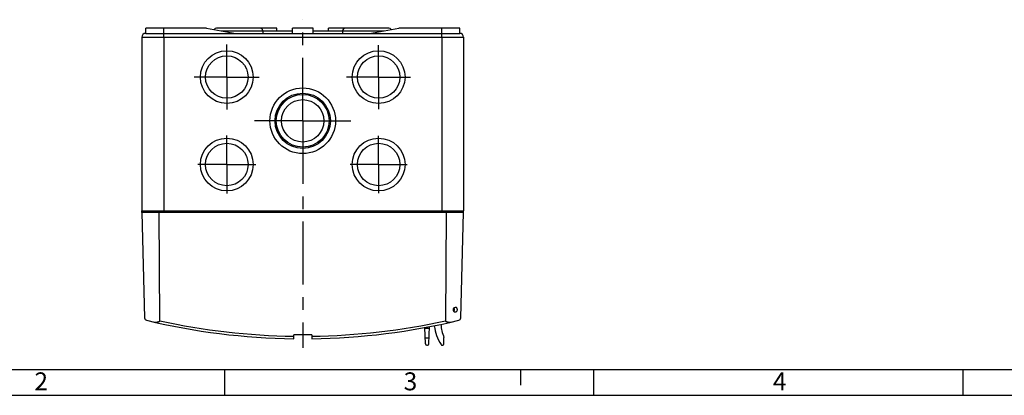
# Model space of a CAD drawing. Units: millimetres. Extents: x 0 to 594, y 0 to 420.
# Drawn here: x 113 to 304, y 0 to 73 of the extents above; entities that cross this region are included whole.
import ezdxf

# ---------------------------------------------------------------- set-up
doc = ezdxf.new("R2010")
doc.units = ezdxf.units.MM
doc.header["$LTSCALE"] = 32.67
doc.linetypes.add('CENTER', pattern=[0.6, 0.375, -0.075, 0.075, -0.075])
doc.layers.get('0').update_dxf_attribs({"linetype": 'CONTINUOUS'})
doc.layers.add('02___PRT_ALL_AXES', color=7, linetype='CONTINUOUS')
doc.layers.add('BEZUGSACHSEN', color=7, linetype='CONTINUOUS')
doc.styles.add('TEXTSTYLE_2', font='txt', dxfattribs={"width": 0.785714})
doc.styles.add('TEXTSTYLE_5', font='txt', dxfattribs={"width": 0.714286})

msp = doc.modelspace()

# ---------------------------------------------------------------- linework, layer by layer
at = {"color": 7, "linetype": 'CONTINUOUS'}
for p, q in [((137.17839, 70.36746), (137.17839, 71.36746)), ((149.00711, 71.36746), (137.17839, 71.36746)), ((149.00711, 71.36746), (154.67839, 70.36746)), ((159.92839, 70.86746), (165.67839, 70.86746)), ((169.67839, 70.86746), (175.42839, 70.86746)), ((180.67839, 70.36746), (186.34968, 71.36746)), ((198.17839, 71.36746), (186.34968, 71.36746)), ((198.17839, 70.36746), (198.17839, 71.36746)), ((137.17839, 70.36746), (198.17839, 70.36746)), ((136.42839, 35.51746), (136.96432, 15.05134)), ((137.12839, 35.86746), (137.12839, 35.51746)), ((143.77839, 35.86746), (143.77839, 35.51746)), ((191.57839, 35.86746), (191.57839, 35.51746)), ((198.22839, 35.86746), (198.22839, 35.51746)), ((198.39247, 15.05134), (198.92839, 35.51746)), ((136.99852, 14.8825), (137.00088, 14.79246)), ((198.35591, 14.79246), (198.35831, 14.88391)), ((169.42839, 11.74496), (165.92839, 11.74496)), ((165.92839, 11.00673), (165.92839, 11.74496)), ((169.42839, 11.74496), (169.42839, 11.00673)), ((191.51997, 9.98374), (191.40808, 13.18786)), ((191.41195, 13.07696), (192.29484, 13.07696)), ((192.18682, 9.98374), (192.30431, 13.34808)), ((191.76982, 9.74246), (191.93697, 9.74246)), ((194.76156, 9.74246), (194.87689, 9.74246)), ((195.12689, 9.99246), (195.12689, 11.27191)), ((5, 5), (589, 5))]:
    msp.add_line(p, q, dxfattribs=at)
at = {"color": 9, "linetype": 'CONTINUOUS'}
for p, q in [((140.67839, 69.61746), (140.67839, 71.36746)), ((194.67839, 69.61746), (194.67839, 71.36746)), ((145.67839, 35.86746), (145.67839, 35.51746)), ((189.67839, 35.86746), (189.67839, 35.51746)), ((191.47743, 11.20196), (192.22936, 11.20196))]:
    msp.add_line(p, q, dxfattribs=at)
at = {"color": 2, "linetype": 'CONTINUOUS'}
for p, q in [((152.45073, 4.99999), (152.45073, -0.00001)), ((210, 5), (210, 2)), ((224.20073, 4.99999), (224.20073, -0.00001)), ((295.95073, 4.99999), (295.95073, -0.00001)), ((0, 0), (594, 0))]:
    msp.add_line(p, q, dxfattribs=at)
at = {"color": 7, "linetype": 'CONTINUOUS'}
for centre, radius, start, end in [((137.17839, 69.61746), 0.75, 90, 180), ((198.17839, 69.61746), 0.75, 0, 90), ((137.46415, 15.06443), 0.5, 181.5, 256.5247715), ((167.67869, 145.13696), 133.906, 256.7559323, 256.7786897), ((167.67839, 141.15596), 130.161, 256.5247715, 269.2296415), ((167.67839, 141.15596), 130.161, 270.7703585, 283.4752285), ((196.71902, 13.93596), 3.5, 186.6575022, 187.3855797), ((202.17339, 14.64296), 9, 187.3855797, 212.1058936), ((201.81589, 14.20296), 7.303, 183.2118717, 203.6625727), ((197.89264, 15.06443), 0.5, 283.4752285, 358.5), ((167.6781, 145.13696), 133.906, 283.2210581, 283.2440677), ((191.76982, 9.99246), 0.25, 182, 270), ((191.93697, 9.99246), 0.25, 270, 358), ((194.76156, 9.99246), 0.25, 212.1058936, 270), ((194.87689, 9.99246), 0.25, 270, 360)]:
    msp.add_arc(centre, radius, start, end, dxfattribs=at)
at = {"color": 9, "linetype": 'CONTINUOUS'}
for start, end in [(257.6391463, 269.2267487), (270.7732513, 282.3608537)]:
    msp.add_arc((167.67839, 141.15596), 129.67409, start, end, dxfattribs=at)
at = {"layer": '02___PRT_ALL_AXES', "color": 7, "linetype": 'CENTER'}
for p, q in [((167.67839, 53.36746), (167.67839, 73.0234)), ((152.92839, 61.86746), (152.92839, 68.1756)), ((182.42839, 61.86746), (182.42839, 68.0808)), ((152.92839, 61.86746), (146.62025, 61.86746)), ((152.92839, 61.86746), (152.92839, 55.55932)), ((152.92839, 61.86746), (159.23654, 61.86746)), ((182.42839, 61.86746), (176.21506, 61.86746)), ((182.42839, 61.86746), (182.42839, 55.65413)), ((182.42839, 61.86746), (188.64173, 61.86746)), ((167.67839, 53.36746), (158.30339, 53.36746)), ((167.67839, 53.36746), (167.67839, 9.21481)), ((167.67839, 53.36746), (177.05339, 53.36746)), ((152.92839, 44.86746), (152.92839, 50.50652)), ((182.42839, 44.86746), (182.42839, 50.42156)), ((152.92839, 44.86746), (147.28933, 44.86746)), ((152.92839, 44.86746), (152.92839, 39.2284)), ((152.92839, 44.86746), (158.56745, 44.86746)), ((182.42839, 44.86746), (176.8743, 44.86746)), ((182.42839, 44.86746), (187.98249, 44.86746)), ((182.42839, 44.86746), (182.42839, 39.31336))]:
    msp.add_line(p, q, dxfattribs=at)
at = {"layer": '02___PRT_ALL_AXES', "color": 7, "linetype": 'CONTINUOUS'}
for p, q in [((159.42839, 71.36746), (150.92839, 71.36746)), ((162.67839, 71.36746), (159.50282, 71.36746)), ((159.92839, 70.86746), (159.92839, 70.36746)), ((162.67839, 70.86746), (162.67839, 71.36746)), ((165.67839, 70.36746), (165.67839, 71.36746)), ((169.67839, 71.36746), (165.67839, 71.36746)), ((169.67839, 70.36746), (169.67839, 71.36746)), ((172.67839, 70.86746), (172.67839, 71.36746)), ((175.85396, 71.36746), (172.67839, 71.36746)), ((175.42839, 70.86746), (175.42839, 70.36746)), ((184.42839, 71.36746), (175.92839, 71.36746)), ((136.42839, 69.61746), (136.42839, 35.86746)), ((198.92839, 69.61746), (198.92839, 35.86746)), ((136.42839, 35.86746), (198.92839, 35.86746)), ((198.92839, 35.51746), (136.42839, 35.51746)), ((138.52839, 35.51746), (138.52839, 35.86746)), ((139.91932, 14.48788), (139.78574, 35.51746)), ((142.82839, 35.51746), (142.82839, 35.86746)), ((192.52839, 35.51746), (192.52839, 35.86746)), ((195.57105, 35.51746), (195.43746, 14.48788)), ((196.82839, 35.51746), (196.82839, 35.86746))]:
    msp.add_line(p, q, dxfattribs=at)
at = {"layer": '02___PRT_ALL_AXES', "color": 9, "linetype": 'CONTINUOUS'}
for p, q in [((151.84275, 70.86746), (159.92839, 70.86746)), ((175.42839, 70.86746), (183.51404, 70.86746)), ((136.42839, 69.61746), (198.92839, 69.61746)), ((140.67839, 69.61746), (140.67839, 35.86746)), ((194.67839, 69.61746), (194.67839, 35.86746))]:
    msp.add_line(p, q, dxfattribs=at)
at = {"layer": '02___PRT_ALL_AXES', "color": 7, "linetype": 'CONTINUOUS'}
for centre, radius in [((152.92839, 61.86746), 5.125), ((182.42839, 61.86746), 5.125), ((152.92839, 61.86746), 4.125), ((182.42839, 61.86746), 4.125), ((167.67839, 53.36746), 6.375), ((167.67839, 53.36746), 5.375), ((167.67839, 53.36746), 5.125), ((167.67839, 53.36746), 4.125), ((152.92839, 44.86746), 5.125), ((182.42839, 44.86746), 5.125), ((152.92839, 44.86746), 4.125), ((182.42839, 44.86746), 4.125)]:
    msp.add_circle(centre, radius, dxfattribs=at)
for centre, radius, start, end in [((150.92839, 70.86746), 0.5, 90, 151.3943161), ((159.42839, 70.86746), 0.5, 0, 90), ((175.92839, 70.86746), 0.5, 90, 180), ((184.42839, 70.86746), 0.5, 28.6056839, 90), ((196.3255, 16.64259), 0.83394, 359.9908744, 6.7936816)]:
    msp.add_arc(centre, radius, start, end, dxfattribs=at)
for points, knots in [([(197.32485, 16.14246), (197.27709, 16.14246), (197.17441, 16.17369), (197.00686, 16.33144), (196.95461, 16.51916), (196.95691, 16.64246)], [0, 0, 0, 0, 0.212039258, 0.452400254, 1, 1, 1, 1]), ([(196.95691, 16.64246), (196.95924, 16.76707), (197.02595, 16.99789), (197.24255, 17.14246), (197.34336, 17.14246)], [0, 0, 0, 0, 0.552835518, 1, 1, 1, 1]), ([(197.15359, 16.74125), (197.15171, 16.75701), (197.14267, 16.81763), (197.12633, 16.87733), (197.10925, 16.91942)], [0, 0, 0, 0, 0.259014558, 1, 1, 1, 1]), ([(197.10927, 16.36555), (197.11771, 16.38636), (197.14788, 16.47568), (197.15945, 16.57078), (197.15945, 16.64246)], [0, 0, 0, 0, 0.238567202, 1, 1, 1, 1]), ([(197.66402, 16.64246), (197.66281, 16.57801), (197.64617, 16.4542), (197.5787, 16.29069), (197.46947, 16.17224), (197.37082, 16.14247), (197.32485, 16.14246)], [0, 0, 0, 0, 0.292325139, 0.560045453, 0.791515363, 1, 1, 1, 1]), ([(197.34336, 17.14246), (197.38896, 17.14246), (197.48658, 17.11307), (197.59218, 16.99369), (197.65339, 16.82984), (197.66522, 16.70661), (197.66402, 16.64246)], [0, 0, 0, 0, 0.209069482, 0.438904122, 0.705787191, 1, 1, 1, 1]), ([(138.70309, 14.26105), (138.80287, 14.23827), (139.01247, 14.21478), (139.33321, 14.2292), (139.60552, 14.2753), (139.79197, 14.34123), (139.89024, 14.40187), (139.91949, 14.45909), (139.91932, 14.48788)], [0, 0, 0, 0, 0.235366391, 0.481484755, 0.736958011, 0.867574704, 0.933795196, 1, 1, 1, 1]), ([(195.43746, 14.48788), (195.4373, 14.45904), (195.46659, 14.40177), (195.56496, 14.34123), (195.75133, 14.27525), (196.02365, 14.22921), (196.34435, 14.21478), (196.55393, 14.23827), (196.6537, 14.26105)], [0, 0, 0, 0, 0.06633144, 0.132506461, 0.263108864, 0.518558867, 0.764655051, 1, 1, 1, 1])]:
    msp.add_open_spline(points, degree=3, knots=knots, dxfattribs=at)
for points in [[(197.0686, 16.28585), (197.08462, 16.311), (197.09806, 16.33791), (197.10927, 16.36555)], [(197.10925, 16.91942), (197.09948, 16.94352), (197.08801, 16.96704), (197.07462, 16.98933)]]:
    msp.add_open_spline(points, degree=3, dxfattribs=at)
at = {"layer": 'BEZUGSACHSEN', "color": 7, "linetype": 'CONTINUOUS'}
for p, q in [((136.43755, 35.5177), (136.42839, 35.86746)), ((198.91924, 35.5177), (198.92839, 35.86746))]:
    msp.add_line(p, q, dxfattribs=at)

# ---------------------------------------------------------------- texts
at = {"color": 5, "linetype": 'CONTINUOUS', "char_height": 3.493164, "attachment_point": 1, "line_spacing_factor": 0.9}
for s, insert, width, style in [('\\Q0.000018724;2', (115.54073, 4.46315), 4.1169433, 'TEXTSTYLE_2'), ('\\Q0.000018724;3', (187.29073, 4.46315), 3.7426757, 'TEXTSTYLE_2'), ('\\Q0.000018724;4', (259.04073, 4.46315), 4.1169433, 'TEXTSTYLE_5')]:
    msp.add_mtext(s, dxfattribs=dict(at, insert=insert, width=width, style=style))

doc.saveas('drawing.dxf')
